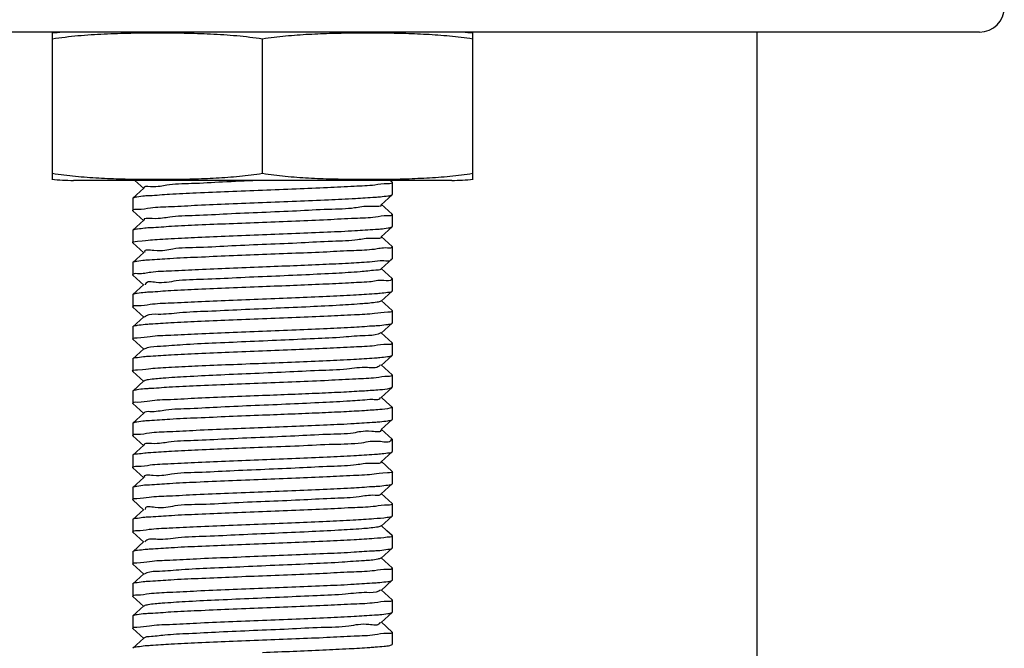
# Model space of a CAD drawing. Units: millimetres. Extents: x 8652 to 13030, y -174 to 5885.
# Drawn here: x 10353 to 10392, y 3832 to 3857 of the extents above; entities that cross this region are included whole.
import ezdxf

# ---------------------------------------------------------------- set-up
doc = ezdxf.new("R2010")
doc.units = ezdxf.units.MM
doc.layers.add('EJES', color=7, linetype='Continuous')

msp = doc.modelspace()

# ---------------------------------------------------------------- linework, layer by layer
at = {"color": 7, "linetype": 'Continuous'}
for p, q in [((10391.379, 3856.69), (10333.379, 3856.69)), ((10357.585, 3850.375), (10357.134, 3849.969)), ((10357.213, 3850.69), (10357.585, 3850.355)), ((10362.379, 3850.69), (10362.158, 3850.68)), ((10367.624, 3850.619), (10367.546, 3850.69)), ((10367.624, 3850.619), (10367.629, 3850.61)), ((10357.134, 3849.969), (10357.129, 3849.96)), ((10367.174, 3849.705), (10367.624, 3850.111)), ((10367.624, 3850.111), (10367.629, 3850.12)), ((10367.624, 3849.319), (10367.174, 3849.725)), ((10357.134, 3849.461), (10357.129, 3849.47)), ((10357.134, 3849.461), (10357.585, 3849.055)), ((10367.624, 3849.319), (10367.629, 3849.31)), ((10357.585, 3849.075), (10357.134, 3848.669)), ((10367.174, 3848.405), (10367.624, 3848.811)), ((10367.624, 3848.811), (10367.629, 3848.82)), ((10357.134, 3848.669), (10357.129, 3848.66)), ((10367.624, 3848.019), (10367.174, 3848.425)), ((10357.134, 3848.161), (10357.129, 3848.17)), ((10357.134, 3848.161), (10357.585, 3847.755)), ((10367.624, 3848.019), (10367.629, 3848.01)), ((10357.585, 3847.775), (10357.134, 3847.369)), ((10367.624, 3847.511), (10367.629, 3847.52)), ((10357.134, 3847.369), (10357.129, 3847.36)), ((10367.174, 3847.105), (10367.624, 3847.511)), ((10367.624, 3846.719), (10367.174, 3847.125)), ((10357.134, 3846.861), (10357.129, 3846.87)), ((10357.134, 3846.861), (10357.585, 3846.455)), ((10357.585, 3846.475), (10357.134, 3846.069)), ((10367.624, 3846.719), (10367.629, 3846.71)), ((10357.134, 3846.069), (10357.129, 3846.06)), ((10367.174, 3845.805), (10367.624, 3846.211)), ((10357.134, 3845.561), (10357.129, 3845.57)), ((10357.134, 3845.561), (10357.585, 3845.155)), ((10367.624, 3845.419), (10367.174, 3845.825)), ((10357.585, 3845.175), (10357.134, 3844.769)), ((10367.624, 3845.419), (10367.629, 3845.41)), ((10357.134, 3844.769), (10357.129, 3844.76)), ((10367.174, 3844.505), (10367.624, 3844.911)), ((10367.624, 3844.911), (10367.629, 3844.92)), ((10367.624, 3844.119), (10367.174, 3844.525)), ((10357.134, 3844.261), (10357.129, 3844.27)), ((10357.134, 3844.261), (10357.585, 3843.855)), ((10367.624, 3844.119), (10367.629, 3844.11)), ((10357.585, 3843.875), (10357.134, 3843.469)), ((10367.174, 3843.205), (10367.624, 3843.611)), ((10367.624, 3843.611), (10367.629, 3843.62)), ((10367.624, 3842.819), (10367.174, 3843.225)), ((10357.134, 3842.961), (10357.129, 3842.97)), ((10357.134, 3842.961), (10357.585, 3842.555)), ((10357.585, 3842.575), (10357.134, 3842.169)), ((10357.134, 3842.169), (10357.129, 3842.16)), ((10367.174, 3841.905), (10367.624, 3842.311)), ((10357.134, 3841.661), (10357.129, 3841.67)), ((10357.134, 3841.661), (10357.585, 3841.255)), ((10367.397, 3841.723), (10367.174, 3841.925)), ((10367.624, 3841.519), (10367.397, 3841.723)), ((10357.585, 3841.275), (10357.134, 3840.869)), ((10367.624, 3841.519), (10367.629, 3841.51)), ((10357.134, 3840.869), (10357.129, 3840.86)), ((10367.174, 3840.605), (10367.624, 3841.011)), ((10367.624, 3841.011), (10367.629, 3841.02)), ((10357.134, 3840.361), (10357.129, 3840.37)), ((10357.134, 3840.361), (10357.585, 3839.955)), ((10367.624, 3840.219), (10367.174, 3840.625)), ((10357.585, 3839.975), (10357.134, 3839.569)), ((10367.624, 3840.219), (10367.629, 3840.21)), ((10367.174, 3839.305), (10367.624, 3839.711)), ((10367.624, 3839.711), (10367.629, 3839.72)), ((10367.624, 3838.919), (10367.174, 3839.325)), ((10357.134, 3839.061), (10357.129, 3839.07)), ((10357.134, 3839.061), (10357.585, 3838.655)), ((10367.624, 3838.919), (10367.629, 3838.91)), ((10357.585, 3838.675), (10357.134, 3838.269)), ((10367.174, 3838.005), (10367.624, 3838.411)), ((10367.624, 3838.411), (10367.629, 3838.42)), ((10357.134, 3838.269), (10357.129, 3838.26)), ((10367.624, 3837.619), (10367.174, 3838.025)), ((10357.134, 3837.761), (10357.129, 3837.77)), ((10357.134, 3837.761), (10357.585, 3837.355)), ((10367.624, 3837.619), (10367.629, 3837.61)), ((10357.585, 3837.375), (10357.134, 3836.969)), ((10357.134, 3836.969), (10357.129, 3836.96)), ((10367.174, 3836.705), (10367.624, 3837.111)), ((10357.134, 3836.461), (10357.129, 3836.47)), ((10357.134, 3836.461), (10357.585, 3836.055)), ((10367.408, 3836.514), (10367.174, 3836.725)), ((10367.624, 3836.319), (10367.408, 3836.514)), ((10357.585, 3836.075), (10357.134, 3835.669)), ((10367.624, 3836.319), (10367.629, 3836.31)), ((10357.134, 3835.669), (10357.129, 3835.66)), ((10367.174, 3835.405), (10367.624, 3835.811)), ((10367.624, 3835.811), (10367.629, 3835.82)), ((10367.624, 3835.019), (10367.174, 3835.425)), ((10357.134, 3835.161), (10357.129, 3835.17)), ((10357.134, 3835.161), (10357.585, 3834.755)), ((10367.624, 3835.019), (10367.629, 3835.01)), ((10357.585, 3834.775), (10357.134, 3834.369)), ((10367.174, 3834.105), (10367.624, 3834.511)), ((10367.624, 3834.511), (10367.629, 3834.52)), ((10357.134, 3834.369), (10357.129, 3834.36)), ((10367.624, 3833.719), (10367.174, 3834.125)), ((10357.134, 3833.861), (10357.129, 3833.87)), ((10357.134, 3833.861), (10357.585, 3833.455)), ((10367.624, 3833.719), (10367.629, 3833.71)), ((10357.585, 3833.475), (10357.134, 3833.069)), ((10367.174, 3832.805), (10367.624, 3833.211)), ((10367.624, 3833.211), (10367.629, 3833.22)), ((10357.134, 3833.069), (10357.129, 3833.06)), ((10367.624, 3832.419), (10367.174, 3832.825)), ((10357.134, 3832.561), (10357.129, 3832.57)), ((10357.134, 3832.561), (10357.585, 3832.155)), ((10367.624, 3832.419), (10367.629, 3832.41)), ((10357.585, 3832.175), (10357.134, 3831.769)), ((10367.591, 3831.895), (10367.624, 3831.911)), ((10367.624, 3831.911), (10367.629, 3831.92))]:
    msp.add_line(p, q, dxfattribs=at)
msp.add_arc((10391.379, 3857.69), 1, 270, 0, dxfattribs=at)
for points, start_tangent, end_tangent in [([(10362.158, 3850.68), (10360.764, 3850.619), (10359.511, 3850.557), (10358.509, 3850.496), (10357.847, 3850.434), (10357.582, 3850.374)], (-0.999132, -0.041659), (0.420231, -0.907417)), ([(10367.629, 3850.61), (10367.449, 3850.556), (10366.918, 3850.501), (10366.086, 3850.447), (10365.008, 3850.393), (10363.739, 3850.339), (10362.379, 3850.285)], (-0.247, -0.969016), (-0.999224, -0.039379)), ([(10357.611, 3850.056), (10357.297, 3850.012), (10357.136, 3849.967)], (-0.997143, -0.075541), (-0.805526, -0.59256)), ([(10362.379, 3850.285), (10361, 3850.23), (10359.702, 3850.174), (10358.618, 3850.12), (10357.808, 3850.066), (10357.611, 3850.056)], (-0.999224, -0.039379), (-0.997143, -0.075541)), ([(10362.379, 3849.795), (10363.749, 3849.85), (10365.046, 3849.905), (10366.134, 3849.96), (10366.94, 3850.013), (10367.147, 3850.025)], (0.999224, 0.039379), (0.996548, 0.08302)), ([(10367.147, 3850.025), (10367.453, 3850.066), (10367.624, 3850.111)], (0.996548, 0.08302), (0.78252, 0.622626)), ([(10357.13, 3849.47), (10357.313, 3849.525), (10357.848, 3849.579), (10358.681, 3849.633), (10359.756, 3849.687), (10361.022, 3849.741), (10362.379, 3849.795)], (0.221854, 0.97508), (0.999224, 0.039379)), ([(10367.16, 3849.696), (10366.824, 3849.635), (10366.097, 3849.573), (10365.045, 3849.512), (10363.759, 3849.45), (10362.352, 3849.389), (10360.947, 3849.327), (10359.668, 3849.266), (10358.627, 3849.204), (10357.915, 3849.143), (10357.594, 3849.081)], (0.554346, -0.832286), (0.585321, -0.810802)), ([(10367.629, 3849.31), (10367.456, 3849.257), (10366.942, 3849.203), (10366.113, 3849.149), (10365.004, 3849.093), (10363.726, 3849.039), (10362.379, 3848.985)], (-0.11875, -0.992924), (-0.999224, -0.039379)), ([(10357.615, 3848.754), (10357.328, 3848.717), (10357.134, 3848.669)], (-0.995835, -0.09117), (-0.762198, -0.647344)), ([(10362.379, 3848.985), (10361.034, 3848.931), (10359.779, 3848.878), (10358.697, 3848.824), (10357.861, 3848.77), (10357.615, 3848.754)], (-0.999224, -0.039379), (-0.995835, -0.09117)), ([(10362.379, 3848.495), (10363.724, 3848.549), (10365.009, 3848.603), (10366.119, 3848.659), (10366.945, 3848.713), (10367.148, 3848.725)], (0.999224, 0.039379), (0.996782, 0.080163)), ([(10367.148, 3848.725), (10367.457, 3848.767), (10367.624, 3848.812)], (0.996782, 0.080163), (0.794835, 0.606826)), ([(10357.13, 3848.17), (10357.129, 3848.171), (10357.32, 3848.226), (10357.845, 3848.279), (10358.679, 3848.333), (10359.764, 3848.387), (10361.026, 3848.441), (10362.379, 3848.495)], (-0.210068, 0.977687), (0.999224, 0.039379)), ([(10367.173, 3848.405), (10366.893, 3848.343), (10366.217, 3848.282), (10365.204, 3848.22), (10363.943, 3848.159), (10362.545, 3848.097), (10361.133, 3848.036), (10359.83, 3847.974), (10358.75, 3847.913), (10357.989, 3847.851), (10357.613, 3847.79), (10357.614, 3847.787)], (0.55873, -0.82935), (0.374585, -0.927193)), ([(10367.629, 3848.01), (10367.629, 3848.009), (10367.433, 3847.953), (10366.903, 3847.9), (10366.067, 3847.846), (10364.985, 3847.792), (10363.727, 3847.739), (10362.379, 3847.685)], (0.28313, -0.959082), (-0.999224, -0.039379)), ([(10362.379, 3847.685), (10361.031, 3847.631), (10359.746, 3847.576), (10358.636, 3847.521), (10357.81, 3847.466), (10357.611, 3847.455)], (-0.999224, -0.039379), (-0.99694, -0.078174)), ([(10357.13, 3846.87), (10357.13, 3846.872), (10357.326, 3846.927), (10357.861, 3846.981), (10358.699, 3847.034), (10359.792, 3847.088), (10361.043, 3847.142), (10362.379, 3847.195)], (-0.455186, 0.890396), (0.999224, 0.039379)), ([(10357.611, 3847.455), (10357.3, 3847.413), (10357.135, 3847.368)], (-0.99694, -0.078174), (-0.800227, -0.599697)), ([(10362.379, 3847.195), (10363.636, 3847.245), (10364.819, 3847.295), (10365.862, 3847.345), (10366.7, 3847.395)], (0.999224, 0.039379), (0.997602, 0.06921)), ([(10366.7, 3847.395), (10367.143, 3847.448)], (0.997602, 0.06921), (0.999481, 0.032211)), ([(10367.143, 3847.448), (10367.281, 3847.444), (10367.587, 3847.494), (10367.595, 3847.517)], (0.999481, 0.032211), (0.208773, 0.977964)), ([(10366.33, 3846.99), (10365.358, 3846.928), (10364.124, 3846.867), (10362.738, 3846.805), (10361.32, 3846.744), (10359.995, 3846.682), (10358.88, 3846.621), (10358.071, 3846.559), (10357.64, 3846.498), (10357.629, 3846.465)], (-0.997134, -0.075662), (-0.225314, -0.974286)), ([(10367.175, 3847.104), (10366.955, 3847.051), (10366.33, 3846.99)], (-0.747494, -0.664269), (-0.997134, -0.075662)), ([(10362.379, 3846.385), (10361.035, 3846.331), (10359.77, 3846.277), (10358.667, 3846.222), (10357.832, 3846.168), (10357.621, 3846.155)], (-0.999224, -0.039379), (-0.996611, -0.082263)), ([(10366.7, 3846.585), (10365.862, 3846.535), (10364.819, 3846.485), (10363.636, 3846.435), (10362.379, 3846.385)], (-0.997602, -0.069208), (-0.999224, -0.039379)), ([(10367.594, 3846.71), (10367.591, 3846.685), (10367.287, 3846.635), (10366.7, 3846.585)], (-0.000749, -1), (-0.997602, -0.069208)), ([(10357.621, 3846.155), (10357.309, 3846.114), (10357.135, 3846.069)], (-0.996611, -0.082263), (-0.783878, -0.620915)), ([(10362.379, 3845.895), (10363.716, 3845.948), (10364.969, 3846.002), (10366.065, 3846.056), (10366.903, 3846.11), (10367.143, 3846.126)], (0.999224, 0.039379), (0.995802, 0.091539)), ([(10367.143, 3846.126), (10367.436, 3846.164), (10367.625, 3846.21)], (0.995802, 0.091539), (0.739162, 0.673528)), ([(10367.625, 3846.21), (10367.629, 3846.218), (10367.629, 3846.22)], (0.739162, 0.673528), (-0.413456, 0.910524)), ([(10357.129, 3845.57), (10357.129, 3845.571), (10357.312, 3845.625), (10357.836, 3845.679), (10358.67, 3845.733), (10359.757, 3845.787), (10361.022, 3845.841), (10362.379, 3845.895)], (-0.154298, 0.988024), (0.999224, 0.039379)), ([(10367.169, 3845.813), (10367.01, 3845.76), (10366.436, 3845.698), (10365.507, 3845.637), (10364.303, 3845.575), (10362.93, 3845.514), (10361.51, 3845.452), (10360.165, 3845.391), (10359.015, 3845.329), (10358.159, 3845.268), (10357.675, 3845.206), (10357.609, 3845.154)], (-0.816957, -0.576698), (-0.649513, -0.760351)), ([(10367.629, 3845.41), (10367.447, 3845.355), (10366.914, 3845.301), (10366.093, 3845.248), (10365.02, 3845.194), (10363.741, 3845.139), (10362.379, 3845.085)], (-0.298566, -0.954389), (-0.999224, -0.039379)), ([(10357.63, 3844.857), (10357.311, 3844.815), (10357.136, 3844.767)], (-0.996989, -0.077548), (-0.803409, -0.595427)), ([(10362.379, 3845.085), (10361.017, 3845.031), (10359.744, 3844.976), (10358.671, 3844.923), (10357.844, 3844.869), (10357.63, 3844.857)], (-0.999224, -0.039379), (-0.996989, -0.077548)), ([(10362.379, 3844.595), (10363.734, 3844.649), (10364.997, 3844.703), (10366.083, 3844.757), (10366.918, 3844.811), (10367.13, 3844.824)], (0.999224, 0.039379), (0.996534, 0.083181)), ([(10367.13, 3844.824), (10367.445, 3844.865), (10367.625, 3844.911)], (0.996534, 0.083181), (0.771381, 0.636374)), ([(10357.13, 3844.27), (10357.307, 3844.324), (10357.835, 3844.378), (10358.671, 3844.433), (10359.767, 3844.487), (10361.028, 3844.541), (10362.379, 3844.595)], (0.243388, 0.969929), (0.999224, 0.039379)), ([(10367.16, 3844.522), (10367.057, 3844.468), (10366.536, 3844.407), (10365.651, 3844.345), (10364.479, 3844.284), (10363.122, 3844.222), (10361.7, 3844.161), (10360.338, 3844.099), (10359.155, 3844.038), (10358.255, 3843.976), (10357.717, 3843.915), (10357.596, 3843.861)], (-0.757447, -0.652896), (-0.787637, -0.61614)), ([(10367.629, 3844.11), (10367.629, 3844.109), (10367.443, 3844.055), (10366.914, 3844.001), (10366.077, 3843.947), (10364.98, 3843.892), (10363.723, 3843.838), (10362.379, 3843.785)], (0.234823, -0.972038), (-0.999224, -0.039379)), ([(10357.639, 3843.555), (10357.321, 3843.516), (10357.133, 3843.47)], (-0.996361, -0.085234), (-0.735258, -0.677788)), ([(10362.379, 3843.785), (10361.03, 3843.731), (10359.771, 3843.677), (10358.686, 3843.623), (10357.852, 3843.57), (10357.639, 3843.555)], (-0.999224, -0.039379), (-0.996361, -0.085234)), ([(10367.122, 3843.524), (10367.439, 3843.564), (10367.625, 3843.61)], (0.99643, 0.084424), (0.752048, 0.659109)), ([(10357.13, 3842.97), (10357.129, 3842.971), (10357.327, 3843.027), (10357.863, 3843.081), (10358.7, 3843.134), (10359.78, 3843.188), (10361.035, 3843.241), (10362.379, 3843.295)], (-0.218699, 0.975792), (0.999224, 0.039379)), ([(10357.133, 3843.47), (10357.13, 3843.462), (10357.13, 3843.46)], (-0.735258, -0.677788), (0.41714, -0.908842)), ([(10367.143, 3843.226), (10367.097, 3843.176), (10366.63, 3843.115), (10365.79, 3843.053), (10364.651, 3842.992), (10363.312, 3842.93), (10361.892, 3842.869), (10360.515, 3842.807), (10359.301, 3842.746), (10358.357, 3842.684), (10357.766, 3842.623), (10357.588, 3842.57)], (-0.555764, -0.83134), (-0.816135, -0.577862)), ([(10362.379, 3843.295), (10363.717, 3843.348), (10364.973, 3843.402), (10366.072, 3843.456), (10366.909, 3843.51), (10367.122, 3843.524)], (0.999224, 0.039379), (0.99643, 0.084424)), ([(10367.628, 3842.81), (10367.466, 3842.758), (10366.97, 3842.705), (10366.157, 3842.651), (10365.047, 3842.595), (10363.74, 3842.539), (10362.379, 3842.485)], (-0.440168, -0.897915), (-0.999224, -0.039379)), ([(10367.626, 3842.82), (10367.629, 3842.812), (10367.628, 3842.81)], (0.730362, -0.683061), (-0.440168, -0.897915)), ([(10362.379, 3842.485), (10361.015, 3842.431), (10359.707, 3842.374), (10358.598, 3842.319), (10357.787, 3842.265), (10357.611, 3842.256)], (-0.999224, -0.039379), (-0.997654, -0.068459)), ([(10357.129, 3841.67), (10357.308, 3841.724), (10357.826, 3841.778), (10358.657, 3841.832), (10359.763, 3841.887), (10361.037, 3841.941), (10362.379, 3841.995)], (-0.074861, 0.997194), (0.999224, 0.039379)), ([(10357.611, 3842.256), (10357.292, 3842.212), (10357.137, 3842.166)], (-0.997654, -0.068459), (-0.812614, -0.582802)), ([(10362.379, 3841.995), (10363.555, 3842.042), (10364.672, 3842.088), (10365.668, 3842.135), (10366.503, 3842.182), (10367.122, 3842.228)], (0.999224, 0.039379), (0.995801, 0.091544)), ([(10367.122, 3842.228), (10367.532, 3842.28), (10367.613, 3842.324)], (0.995801, 0.091544), (0.751332, 0.659924)), ([(10367.613, 3842.324), (10367.618, 3842.329)], (0.751332, 0.659924), (0.645295, 0.763933)), ([(10366.716, 3841.823), (10365.923, 3841.762), (10364.819, 3841.7), (10363.501, 3841.639), (10362.085, 3841.577), (10360.694, 3841.516), (10359.452, 3841.454), (10358.466, 3841.393), (10357.823, 3841.331), (10357.582, 3841.277)], (-0.994983, -0.100044), (-0.539284, -0.842124)), ([(10367.13, 3841.905), (10367.128, 3841.885), (10366.716, 3841.823)], (0.001807, -0.999998), (-0.994983, -0.100044)), ([(10362.379, 3841.185), (10361.029, 3841.131), (10359.738, 3841.076), (10358.628, 3841.02), (10357.805, 3840.966), (10357.611, 3840.955)], (-0.999224, -0.039379), (-0.997099, -0.076109)), ([(10367.122, 3841.418), (10366.503, 3841.372), (10365.668, 3841.325), (10364.672, 3841.278), (10363.555, 3841.232), (10362.379, 3841.185)], (-0.995801, -0.091544), (-0.999224, -0.039379)), ([(10367.619, 3841.519), (10367.531, 3841.47), (10367.122, 3841.418)], (-0.647129, -0.762381), (-0.995801, -0.091544)), ([(10357.611, 3840.955), (10357.298, 3840.913), (10357.136, 3840.867)], (-0.997099, -0.076109), (-0.803613, -0.595152)), ([(10362.379, 3840.695), (10363.734, 3840.749), (10364.998, 3840.803), (10366.079, 3840.857), (10366.914, 3840.911), (10367.129, 3840.923)], (0.999224, 0.039379), (0.99692, 0.078422)), ([(10367.129, 3840.923), (10367.447, 3840.965), (10367.623, 3841.012)], (0.99692, 0.078422), (0.800107, 0.599857)), ([(10357.13, 3840.37), (10357.298, 3840.422), (10357.803, 3840.476), (10358.606, 3840.529), (10359.7, 3840.584), (10361.004, 3840.64), (10362.379, 3840.695)], (0.205763, 0.978602), (0.999224, 0.039379)), ([(10367.153, 3840.593), (10366.795, 3840.532), (10366.05, 3840.47), (10364.984, 3840.409), (10363.688, 3840.347), (10362.278, 3840.286), (10360.877, 3840.224), (10359.607, 3840.163), (10358.581, 3840.101), (10357.888, 3840.04), (10357.589, 3839.978)], (0.480399, -0.87705), (0.595542, -0.803324)), ([(10367.582, 3840.215), (10367.574, 3840.18), (10367.156, 3840.121), (10366.376, 3840.064), (10365.255, 3840.005), (10363.867, 3839.944), (10362.379, 3839.885)], (-0.110342, -0.993894), (-0.999224, -0.039379)), ([(10357.133, 3839.57), (10357.13, 3839.562), (10357.13, 3839.56)], (-0.737245, -0.675626), (0.420151, -0.907454)), ([(10357.615, 3839.653), (10357.325, 3839.617), (10357.133, 3839.57)], (-0.995714, -0.092485), (-0.737245, -0.675626)), ([(10362.379, 3839.885), (10361.035, 3839.831), (10359.78, 3839.778), (10358.7, 3839.724), (10357.863, 3839.671), (10357.615, 3839.653)], (-0.999224, -0.039379), (-0.995714, -0.092485)), ([(10362.379, 3839.395), (10363.729, 3839.449), (10364.987, 3839.502), (10366.07, 3839.556), (10366.906, 3839.61), (10367.144, 3839.626)], (0.999224, 0.039379), (0.995996, 0.089393)), ([(10367.144, 3839.626), (10367.435, 3839.663), (10367.624, 3839.711)], (0.995996, 0.089393), (0.771013, 0.636819)), ([(10357.129, 3839.07), (10357.311, 3839.124), (10357.833, 3839.178), (10358.665, 3839.232), (10359.77, 3839.287), (10361.039, 3839.342), (10362.379, 3839.395)], (-0.163074, 0.986614), (0.999224, 0.039379)), ([(10367.169, 3839.302), (10366.867, 3839.24), (10366.172, 3839.178), (10365.144, 3839.117), (10363.873, 3839.055), (10362.471, 3838.994), (10361.062, 3838.932), (10359.767, 3838.871), (10358.702, 3838.809), (10357.96, 3838.748), (10357.605, 3838.686)], (0.59654, -0.802583), (0.492034, -0.870576)), ([(10367.628, 3838.909), (10367.629, 3838.908), (10367.429, 3838.853), (10366.889, 3838.799), (10366.053, 3838.745), (10364.979, 3838.692), (10363.724, 3838.639), (10362.379, 3838.585)], (0.473055, -0.881033), (-0.999224, -0.039379)), ([(10362.379, 3838.585), (10360.999, 3838.53), (10359.698, 3838.474), (10358.612, 3838.419), (10357.805, 3838.366), (10357.611, 3838.356)], (-0.999224, -0.039379), (-0.997275, -0.073779)), ([(10367.13, 3838.323), (10367.448, 3838.365), (10367.623, 3838.412)], (0.996908, 0.078572), (0.799945, 0.600073)), ([(10357.13, 3837.77), (10357.293, 3837.822), (10357.794, 3837.875), (10358.597, 3837.928), (10359.694, 3837.984), (10361.002, 3838.04), (10362.379, 3838.095)], (0.327632, 0.944806), (0.999224, 0.039379)), ([(10357.611, 3838.356), (10357.295, 3838.312), (10357.136, 3838.267)], (-0.997275, -0.073779), (-0.807464, -0.589917)), ([(10367.177, 3838.003), (10366.932, 3837.948), (10366.287, 3837.887), (10365.3, 3837.825), (10364.056, 3837.764), (10362.665, 3837.702), (10361.249, 3837.641), (10359.932, 3837.579), (10358.83, 3837.518), (10358.039, 3837.456), (10357.629, 3837.395), (10357.628, 3837.376)], (-0.458719, -0.888582), (0.03588, -0.999356)), ([(10362.379, 3838.095), (10363.733, 3838.149), (10364.995, 3838.203), (10366.081, 3838.257), (10366.916, 3838.311), (10367.13, 3838.323)], (0.999224, 0.039379), (0.996908, 0.078572)), ([(10367.629, 3837.61), (10367.458, 3837.557), (10366.946, 3837.503), (10366.119, 3837.449), (10365.009, 3837.393), (10363.726, 3837.339), (10362.379, 3837.285)], (-0.171184, -0.985239), (-0.999224, -0.039379)), ([(10362.379, 3837.285), (10361.032, 3837.231), (10359.776, 3837.178), (10358.693, 3837.124), (10357.858, 3837.07), (10357.615, 3837.054)], (-0.999224, -0.039379), (-0.995886, -0.090615)), ([(10357.13, 3836.47), (10357.293, 3836.522), (10357.792, 3836.575), (10358.608, 3836.629), (10359.717, 3836.685), (10361.021, 3836.741), (10362.379, 3836.795)], (0.376016, 0.926613), (0.999224, 0.039379)), ([(10357.615, 3837.054), (10357.326, 3837.017), (10357.134, 3836.969)], (-0.995886, -0.090615), (-0.763734, -0.645532)), ([(10362.379, 3836.795), (10363.717, 3836.848), (10364.97, 3836.902), (10366.051, 3836.955), (10366.886, 3837.008), (10367.422, 3837.062)], (0.999224, 0.039379), (0.990116, 0.140249)), ([(10367.422, 3837.062), (10367.625, 3837.11)], (0.990116, 0.140249), (0.74968, 0.661801)), ([(10367.625, 3837.11), (10367.629, 3837.117), (10367.629, 3837.12)], (0.74968, 0.661801), (-0.276892, 0.960901)), ([(10366.99, 3836.657), (10366.396, 3836.595), (10365.451, 3836.534), (10364.235, 3836.472), (10362.857, 3836.411), (10361.437, 3836.349), (10360.1, 3836.288), (10358.963, 3836.226), (10358.125, 3836.165), (10357.66, 3836.103), (10357.617, 3836.054)], (-0.98821, -0.153104), (-0.53913, -0.842223)), ([(10367.171, 3836.71), (10366.99, 3836.657)], (-0.814799, -0.579744), (-0.98821, -0.153104)), ([(10362.379, 3835.985), (10361.028, 3835.931), (10359.765, 3835.877), (10358.681, 3835.823), (10357.846, 3835.769), (10357.634, 3835.756)], (-0.999224, -0.039379), (-0.996542, -0.083088)), ([(10367.422, 3836.252), (10366.899, 3836.2), (10366.079, 3836.147), (10364.979, 3836.092), (10363.703, 3836.038), (10362.379, 3835.985)], (-0.990116, -0.140251), (-0.999224, -0.039379)), ([(10367.629, 3836.31), (10367.629, 3836.307), (10367.422, 3836.252)], (0.293082, -0.956087), (-0.990116, -0.140251)), ([(10357.634, 3835.756), (10357.32, 3835.716), (10357.134, 3835.669)], (-0.996542, -0.083088), (-0.767929, -0.640535)), ([(10362.379, 3835.495), (10363.737, 3835.549), (10365.01, 3835.604), (10366.081, 3835.657), (10366.907, 3835.71), (10367.121, 3835.722)], (0.999224, 0.039379), (0.996974, 0.077738)), ([(10367.121, 3835.722), (10367.443, 3835.765), (10367.623, 3835.812)], (0.996974, 0.077738), (0.801119, 0.598505)), ([(10357.13, 3835.17), (10357.299, 3835.223), (10357.814, 3835.277), (10358.628, 3835.33), (10359.708, 3835.385), (10361.002, 3835.44), (10362.379, 3835.495)], (0.273524, 0.961865), (0.999224, 0.039379)), ([(10367.164, 3835.418), (10367.04, 3835.365), (10366.499, 3835.303), (10365.597, 3835.242), (10364.412, 3835.18), (10363.049, 3835.119), (10361.628, 3835.057), (10360.272, 3834.996), (10359.101, 3834.934), (10358.218, 3834.873), (10357.7, 3834.811), (10357.6, 3834.758)], (-0.79103, -0.611777), (-0.752096, -0.659054)), ([(10367.629, 3835.01), (10367.629, 3835.008), (10367.442, 3834.954), (10366.913, 3834.901), (10366.078, 3834.847), (10364.993, 3834.793), (10363.732, 3834.739), (10362.379, 3834.685)], (0.329295, -0.944227), (-0.999224, -0.039379)), ([(10357.625, 3834.456), (10357.311, 3834.415), (10357.134, 3834.369)], (-0.996589, -0.082522), (-0.779945, -0.625849)), ([(10362.379, 3834.685), (10361.035, 3834.631), (10359.773, 3834.577), (10358.672, 3834.523), (10357.837, 3834.469), (10357.625, 3834.456)], (-0.999224, -0.039379), (-0.996589, -0.082522)), ([(10362.379, 3834.195), (10363.733, 3834.249), (10364.997, 3834.303), (10366.082, 3834.357), (10366.917, 3834.411), (10367.129, 3834.424)], (0.999224, 0.039379), (0.996533, 0.083196)), ([(10367.129, 3834.424), (10367.442, 3834.465), (10367.625, 3834.511)], (0.996533, 0.083196), (0.770076, 0.637953)), ([(10357.13, 3833.87), (10357.295, 3833.922), (10357.798, 3833.975), (10358.616, 3834.03), (10359.726, 3834.085), (10361.025, 3834.141), (10362.379, 3834.195)], (0.315825, 0.948817), (0.999224, 0.039379)), ([(10367.15, 3834.126), (10367.082, 3834.073), (10366.595, 3834.012), (10365.737, 3833.95), (10364.586, 3833.889), (10363.24, 3833.827), (10361.819, 3833.766), (10360.447, 3833.704), (10359.245, 3833.643), (10358.318, 3833.581), (10357.747, 3833.52), (10357.59, 3833.467)], (-0.660196, -0.751093), (-0.816148, -0.577843)), ([(10367.629, 3833.71), (10367.447, 3833.655), (10366.914, 3833.601), (10366.091, 3833.547), (10365.018, 3833.494), (10363.741, 3833.439), (10362.379, 3833.385)], (-0.287843, -0.957678), (-0.999224, -0.039379)), ([(10362.379, 3833.385), (10361.017, 3833.331), (10359.742, 3833.276), (10358.67, 3833.223), (10357.844, 3833.169), (10357.63, 3833.157)], (-0.999224, -0.039379), (-0.997004, -0.077356)), ([(10367.122, 3833.122), (10367.443, 3833.165), (10367.623, 3833.212)], (0.996966, 0.07784), (0.800923, 0.598767)), ([(10357.13, 3832.57), (10357.297, 3832.622), (10357.809, 3832.676), (10358.62, 3832.73), (10359.703, 3832.784), (10361, 3832.84), (10362.379, 3832.895)], (0.332794, 0.943), (0.999224, 0.039379)), ([(10357.63, 3833.157), (10357.311, 3833.115), (10357.136, 3833.067)], (-0.997004, -0.077356), (-0.804051, -0.59456)), ([(10367.13, 3832.817), (10367.117, 3832.782), (10366.684, 3832.72), (10365.873, 3832.659), (10364.755, 3832.597), (10363.43, 3832.536), (10362.011, 3832.474), (10360.626, 3832.413), (10359.394, 3832.351), (10358.424, 3832.29), (10357.801, 3832.228), (10357.584, 3832.176)], (-0.255916, -0.966699), (-0.758297, -0.651909)), ([(10362.379, 3832.895), (10363.737, 3832.949), (10365.008, 3833.003), (10366.08, 3833.057), (10366.908, 3833.11), (10367.122, 3833.122)], (0.999224, 0.039379), (0.996966, 0.07784)), ([(10367.629, 3832.41), (10367.629, 3832.409), (10367.445, 3832.355), (10366.918, 3832.301), (10366.082, 3832.247), (10364.982, 3832.192), (10363.723, 3832.139), (10362.379, 3832.085)], (0.185697, -0.982607), (-0.999224, -0.039379)), ([(10362.379, 3832.085), (10361.028, 3832.031), (10359.768, 3831.977), (10358.683, 3831.923), (10357.849, 3831.87), (10357.636, 3831.855)], (-0.999224, -0.039379), (-0.996405, -0.084713)), ([(10357.134, 3831.77), (10357.13, 3831.762), (10357.13, 3831.76)], (-0.747302, -0.664485), (0.374249, -0.927328)), ([(10357.636, 3831.855), (10357.319, 3831.816), (10357.134, 3831.77)], (-0.996405, -0.084713), (-0.747302, -0.664485)), ([(10362.379, 3831.595), (10363.619, 3831.644), (10364.817, 3831.695), (10365.882, 3831.746), (10366.719, 3831.796), (10366.941, 3831.814)], (0.999224, 0.039379), (0.996382, 0.084984)), ([(10366.941, 3831.814), (10367.294, 3831.846), (10367.525, 3831.877)], (0.996382, 0.084984), (0.975062, 0.221932)), ([(10367.525, 3831.877), (10367.591, 3831.895)], (0.975062, 0.221932), (0.950487, 0.310764))]:
    msp.add_spline(points, degree=3, dxfattribs=dict(at, start_tangent=start_tangent, end_tangent=end_tangent))
at = {"layer": 'EJES', "color": 7, "linetype": 'Continuous'}
for p, q in [((10370.029, 3856.69), (10354.729, 3856.69)), ((10382.379, 3656.69), (10382.379, 3856.69)), ((10353.879, 3850.733), (10353.879, 3856.647)), ((10362.379, 3850.975), (10362.379, 3856.405)), ((10370.879, 3850.733), (10370.879, 3856.647)), ((10370.029, 3850.69), (10354.729, 3850.69)), ((10367.629, 3850.61), (10367.629, 3850.12)), ((10357.129, 3849.96), (10357.129, 3849.47)), ((10367.629, 3849.31), (10367.629, 3848.82)), ((10357.129, 3848.66), (10357.129, 3848.17)), ((10367.629, 3848.01), (10367.629, 3847.52)), ((10357.129, 3847.36), (10357.129, 3846.87)), ((10367.629, 3846.71), (10367.629, 3846.22)), ((10357.129, 3846.06), (10357.129, 3845.57)), ((10367.629, 3845.41), (10367.629, 3844.92)), ((10357.129, 3844.76), (10357.129, 3844.27)), ((10367.629, 3844.11), (10367.629, 3843.62)), ((10357.129, 3843.46), (10357.129, 3842.97)), ((10367.629, 3842.81), (10367.629, 3842.32)), ((10357.129, 3842.16), (10357.129, 3841.67)), ((10367.629, 3841.51), (10367.629, 3841.02)), ((10357.129, 3840.86), (10357.129, 3840.37)), ((10367.629, 3840.21), (10367.629, 3839.72)), ((10357.129, 3839.56), (10357.129, 3839.07)), ((10367.629, 3838.91), (10367.629, 3838.42)), ((10357.129, 3838.26), (10357.129, 3837.77)), ((10367.629, 3837.61), (10367.629, 3837.12)), ((10357.129, 3836.96), (10357.129, 3836.47)), ((10367.629, 3836.31), (10367.629, 3835.82)), ((10357.129, 3835.66), (10357.129, 3835.17)), ((10367.629, 3835.01), (10367.629, 3834.52)), ((10357.129, 3834.36), (10357.129, 3833.87)), ((10367.629, 3833.71), (10367.629, 3833.22)), ((10357.129, 3833.06), (10357.129, 3832.57)), ((10367.629, 3832.41), (10367.629, 3831.92))]:
    msp.add_line(p, q, dxfattribs=at)
for centre, start, end in [((10354.729, 3848.325), 90, 95.9549), ((10370.029, 3848.325), 84.0451, 90), ((10354.729, 3859.055), 264.0451, 270), ((10370.029, 3859.055), 270, 275.9549)]:
    msp.add_arc(centre, 8.365, start, end, dxfattribs=at)
for points, start_tangent, end_tangent in [([(10362.379, 3856.405), (10361.342, 3856.531), (10360.281, 3856.603), (10359.207, 3856.637), (10358.128, 3856.647), (10357.049, 3856.637), (10355.976, 3856.602), (10354.915, 3856.531), (10353.879, 3856.405)], (-0.988244, 0.152882), (-0.988244, -0.152882)), ([(10370.879, 3856.405), (10369.944, 3856.521), (10369.005, 3856.591), (10368.058, 3856.629), (10367.106, 3856.645), (10366.153, 3856.645), (10365.202, 3856.629), (10364.255, 3856.591), (10363.313, 3856.521), (10362.379, 3856.405)], (-0.988244, 0.152882), (-0.988244, -0.152882)), ([(10353.879, 3850.975), (10354.815, 3850.859), (10355.754, 3850.789), (10356.701, 3850.751), (10357.653, 3850.735), (10358.605, 3850.735), (10359.556, 3850.751), (10360.504, 3850.789), (10361.446, 3850.859), (10362.379, 3850.975)], (0.988244, -0.152882), (0.988244, 0.152882)), ([(10362.379, 3850.975), (10363.3, 3850.86), (10364.241, 3850.789), (10365.194, 3850.751), (10366.151, 3850.735), (10367.112, 3850.735), (10368.069, 3850.751), (10369.02, 3850.79), (10369.961, 3850.86), (10370.879, 3850.975)], (0.988244, -0.152882), (0.988244, 0.152882))]:
    msp.add_spline(points, degree=3, dxfattribs=dict(at, start_tangent=start_tangent, end_tangent=end_tangent))

doc.saveas('drawing.dxf')
